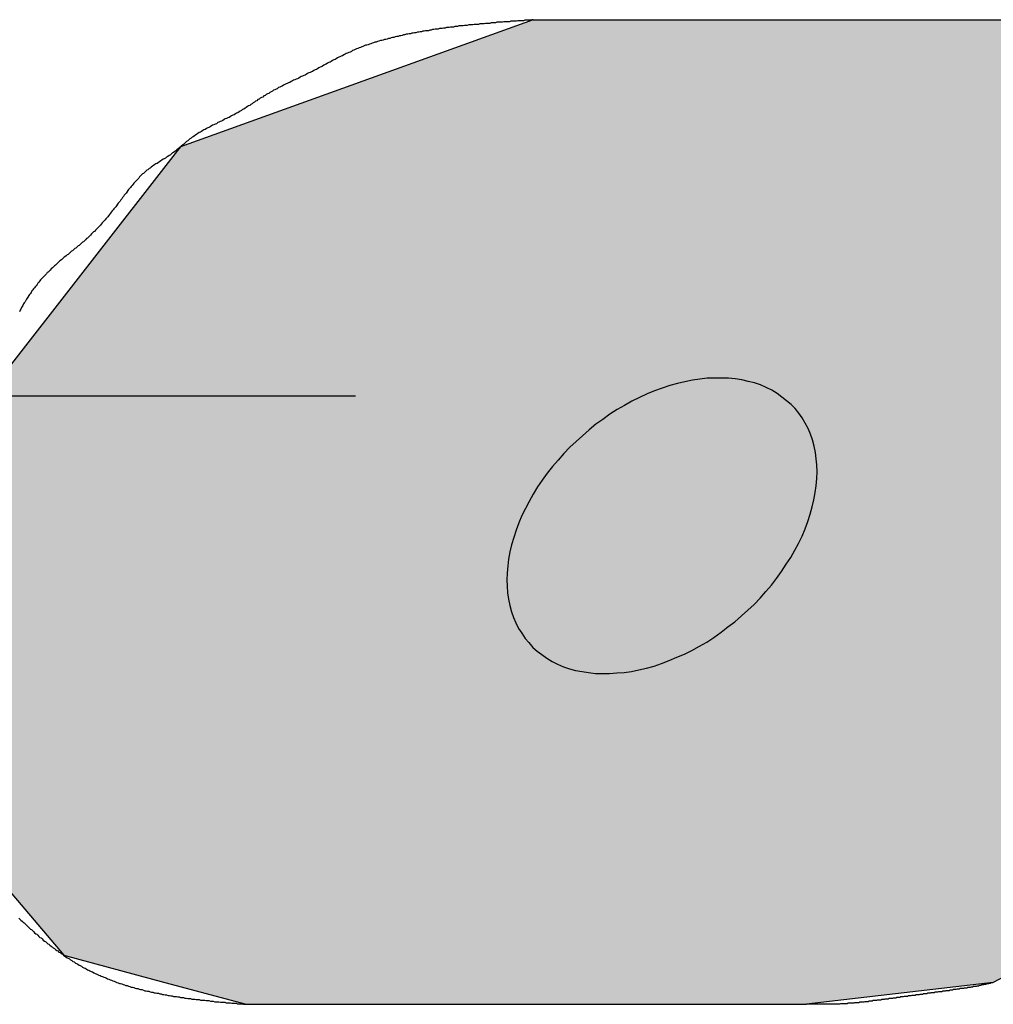
# Model space of a CAD drawing. Extents: x -415 to 5, y 40 to 324.
# Drawn here: x -70 to -68, y 164 to 166 of the extents above; entities that cross this region are included whole.
import ezdxf

# ---------------------------------------------------------------- set-up
doc = ezdxf.new("R2010")
doc.units = 0
doc.linetypes.add('CENTER2', pattern=[28.575, 19.05, -3.175, 3.175, -3.175])
doc.layers.add('ROGO', color=6, linetype='CONTINUOUS')
doc.layers.add('中心線', color=4, linetype='CENTER2')

# ---------------------------------------------------------------- blocks, each defined once
blk = doc.blocks.new('*U126')
at = {"layer": 'ROGO', "color": 4, "linetype": 'CONTINUOUS'}
for p, q in [((-69.1164, 165.9417), (-69.7912, 165.6987)), ((-69.1164, 165.9417), (-68.0443, 165.9417)), ((-69.7966, 165.6918), (-70.1848, 165.1939)), ((-69.7912, 165.6987), (-69.7966, 165.6918)), ((-70.1208, 164.2775), (-70.0145, 164.1518)), ((-70.0145, 164.1518), (-69.821, 164.0998)), ((-68.1386, 164.1518), (-68.2361, 164.0998)), ((-69.821, 164.0998), (-69.6654, 164.058)), ((-68.2361, 164.0998), (-68.5933, 164.058)), ((-69.6654, 164.058), (-68.5933, 164.058))]:
    blk.add_line(p, q, dxfattribs=at)
for points in [[(-69.1164, 165.9417), (-69.7912, 165.6987), (-67.6011, 165.6987)], [(-69.1164, 165.9417), (-69.1164, 165.9417), (-68.0443, 165.9417)], [(-69.7966, 165.6918), (-70.1848, 165.1939), (-67.3919, 165.1939)], [(-69.7912, 165.6987), (-69.7966, 165.6918), (-67.5884, 165.6918)], [(-70.1848, 165.1939), (-70.2324, 165.1328), (-67.4095, 165.1328)], [(-70.2324, 165.1328), (-70.243, 164.6797), (-67.5406, 164.6797)], [(-70.243, 164.6797), (-70.2488, 164.4288), (-67.7666, 164.4288)], [(-70.2488, 164.4288), (-70.1208, 164.2775), (-67.9029, 164.2775)], [(-70.1208, 164.2775), (-70.0145, 164.1518), (-68.1386, 164.1518)], [(-70.0145, 164.1518), (-69.821, 164.0998), (-68.2361, 164.0998)], [(-69.821, 164.0998), (-69.6654, 164.058), (-68.5933, 164.058)], [(-69.6654, 164.058), (-69.6654, 164.058), (-68.5933, 164.058)]]:
    blk.add_solid(points, dxfattribs=at)
at = {"layer": 'ROGO', "color": 4, "linetype": 'CONTINUOUS', "extrusion": (0, 0, -1)}
for points in [[(69.1164, 165.9417), (68.0443, 165.9417), (67.6011, 165.6987)], [(69.7966, 165.6918), (67.5884, 165.6918), (67.3919, 165.1939)], [(69.7912, 165.6987), (67.6011, 165.6987), (67.5884, 165.6918)], [(70.1848, 165.1939), (67.3919, 165.1939), (67.4095, 165.1328)], [(70.2324, 165.1328), (67.4095, 165.1328), (67.5406, 164.6797)], [(70.243, 164.6797), (67.5406, 164.6797), (67.7666, 164.4288)], [(70.2488, 164.4288), (67.7666, 164.4288), (67.9029, 164.2775)], [(70.1208, 164.2775), (67.9029, 164.2775), (68.1386, 164.1518)], [(70.0145, 164.1518), (68.1386, 164.1518), (68.2361, 164.0998)], [(69.821, 164.0998), (68.2361, 164.0998), (68.5933, 164.058)]]:
    blk.add_solid(points, dxfattribs=at)

msp = doc.modelspace()

# ---------------------------------------------------------------- linework, layer by layer
at = {"layer": 'ROGO', "color": 4}
for p, q in [((-69.1164, 165.9417), (-68.0443, 165.9417)), ((-69.6654, 164.058), (-68.5933, 164.058))]:
    msp.add_line(p, q, dxfattribs=at)
for points in [[(-69.1164, 165.942, 0), (-69.1191, 165.942, 0), (-69.1218, 165.941, 0), (-69.1245, 165.941, 0), (-69.1271, 165.941, 0), (-69.1298, 165.941, 0), (-69.1325, 165.941, 0), (-69.1352, 165.94, 0), (-69.1379, 165.94, 0), (-69.1406, 165.94, 0), (-69.1432, 165.94, 0), (-69.1459, 165.94, 0), (-69.1486, 165.939, 0), (-69.1513, 165.939, 0), (-69.154, 165.939, 0), (-69.1567, 165.939, 0), (-69.1593, 165.939, 0), (-69.162, 165.938, 0), (-69.1647, 165.938, 0), (-69.1674, 165.938, 0), (-69.1701, 165.938, 0), (-69.1728, 165.938, 0), (-69.1754, 165.937, 0), (-69.1781, 165.937, 0), (-69.1808, 165.937, 0), (-69.1835, 165.937, 0), (-69.1862, 165.937, 0), (-69.1888, 165.936, 0), (-69.1915, 165.936, 0), (-69.1942, 165.936, 0), (-69.1969, 165.936, 0), (-69.1996, 165.935, 0), (-69.2022, 165.935, 0), (-69.2049, 165.935, 0), (-69.2076, 165.935, 0), (-69.2103, 165.934, 0), (-69.213, 165.934, 0), (-69.2156, 165.934, 0), (-69.2183, 165.934, 0), (-69.221, 165.933, 0), (-69.2237, 165.933, 0), (-69.2263, 165.933, 0), (-69.229, 165.933, 0), (-69.2317, 165.932, 0), (-69.2344, 165.932, 0), (-69.237, 165.932, 0), (-69.2397, 165.932, 0), (-69.2424, 165.931, 0), (-69.245, 165.931, 0), (-69.2477, 165.931, 0), (-69.2504, 165.93, 0), (-69.253, 165.93, 0), (-69.2557, 165.93, 0), (-69.2584, 165.93, 0), (-69.261, 165.929, 0), (-69.2637, 165.929, 0), (-69.2664, 165.929, 0), (-69.269, 165.928, 0), (-69.2717, 165.928, 0), (-69.2744, 165.928, 0), (-69.277, 165.927, 0), (-69.2797, 165.927, 0), (-69.2824, 165.927, 0), (-69.285, 165.926, 0), (-69.2877, 165.926, 0), (-69.2903, 165.925, 0), (-69.293, 165.925, 0), (-69.2956, 165.925, 0), (-69.2983, 165.924, 0), (-69.301, 165.924, 0), (-69.3036, 165.924, 0), (-69.3063, 165.923, 0), (-69.3089, 165.923, 0), (-69.3116, 165.922, 0), (-69.3142, 165.922, 0), (-69.3169, 165.921, 0), (-69.3195, 165.921, 0), (-69.3222, 165.921, 0), (-69.3248, 165.92, 0), (-69.3275, 165.92, 0), (-69.3301, 165.919, 0), (-69.3328, 165.919, 0), (-69.3354, 165.918, 0), (-69.338, 165.918, 0), (-69.3407, 165.917, 0), (-69.3433, 165.917, 0), (-69.346, 165.916, 0), (-69.3486, 165.916, 0), (-69.3512, 165.915, 0), (-69.3539, 165.915, 0), (-69.3565, 165.914, 0), (-69.3591, 165.914, 0), (-69.3618, 165.913, 0), (-69.3644, 165.913, 0), (-69.367, 165.912, 0), (-69.3697, 165.911, 0), (-69.3723, 165.911, 0), (-69.3749, 165.91, 0), (-69.3775, 165.91, 0), (-69.3802, 165.909, 0), (-69.3828, 165.908, 0), (-69.3854, 165.908, 0), (-69.388, 165.907, 0), (-69.3906, 165.906, 0), (-69.3932, 165.906, 0), (-69.3958, 165.905, 0), (-69.3984, 165.904, 0), (-69.4011, 165.904, 0), (-69.4036, 165.903, 0), (-69.4062, 165.902, 0), (-69.4088, 165.902, 0), (-69.4114, 165.901, 0), (-69.414, 165.9, 0), (-69.4166, 165.899, 0), (-69.4191, 165.899, 0), (-69.4217, 165.898, 0), (-69.4243, 165.897, 0), (-69.4268, 165.896, 0), (-69.4294, 165.895, 0), (-69.4319, 165.894, 0), (-69.4344, 165.893, 0), (-69.437, 165.893, 0), (-69.4395, 165.892, 0), (-69.442, 165.891, 0), (-69.4445, 165.89, 0), (-69.447, 165.889, 0), (-69.4495, 165.888, 0), (-69.452, 165.887, 0), (-69.4544, 165.886, 0), (-69.4569, 165.885, 0), (-69.4594, 165.884, 0), (-69.4618, 165.883, 0), (-69.4642, 165.881, 0), (-69.4667, 165.88, 0), (-69.4691, 165.879, 0), (-69.4715, 165.878, 0), (-69.4739, 165.877, 0), (-69.4764, 165.876, 0), (-69.4788, 165.875, 0), (-69.4812, 165.873, 0), (-69.4836, 165.872, 0), (-69.486, 165.871, 0), (-69.4884, 165.87, 0), (-69.4907, 165.869, 0), (-69.4931, 165.867, 0), (-69.4955, 165.866, 0), (-69.4979, 165.865, 0), (-69.5003, 165.864, 0), (-69.5027, 165.862, 0), (-69.505, 165.861, 0), (-69.5074, 165.86, 0), (-69.5098, 165.859, 0), (-69.5122, 165.857, 0), (-69.5145, 165.856, 0), (-69.5169, 165.855, 0), (-69.5193, 165.853, 0), (-69.5217, 165.852, 0), (-69.524, 165.851, 0), (-69.5264, 165.85, 0), (-69.5288, 165.848, 0), (-69.5312, 165.847, 0), (-69.5336, 165.846, 0), (-69.536, 165.845, 0), (-69.5384, 165.843, 0), (-69.5408, 165.842, 0), (-69.5432, 165.841, 0), (-69.5456, 165.84, 0), (-69.548, 165.839, 0), (-69.5504, 165.837, 0), (-69.5528, 165.836, 0), (-69.5553, 165.835, 0), (-69.5577, 165.834, 0), (-69.5601, 165.833, 0), (-69.5625, 165.832, 0), (-69.565, 165.83, 0), (-69.5674, 165.829, 0), (-69.5698, 165.828, 0), (-69.5723, 165.827, 0), (-69.5747, 165.826, 0), (-69.5771, 165.825, 0), (-69.5796, 165.824, 0), (-69.582, 165.822, 0), (-69.5844, 165.821, 0), (-69.5868, 165.82, 0), (-69.5892, 165.819, 0), (-69.5916, 165.818, 0), (-69.594, 165.817, 0), (-69.5964, 165.815, 0), (-69.5988, 165.814, 0), (-69.6012, 165.813, 0), (-69.6036, 165.812, 0), (-69.606, 165.81, 0), (-69.6084, 165.809, 0), (-69.6107, 165.808, 0), (-69.6131, 165.807, 0), (-69.6154, 165.805, 0), (-69.6178, 165.804, 0), (-69.6201, 165.803, 0), (-69.6224, 165.801, 0), (-69.6247, 165.8, 0), (-69.627, 165.799, 0), (-69.6293, 165.797, 0), (-69.6316, 165.796, 0), (-69.6338, 165.794, 0), (-69.6361, 165.793, 0), (-69.6384, 165.792, 0), (-69.6406, 165.79, 0), (-69.6429, 165.789, 0), (-69.6451, 165.787, 0), (-69.6474, 165.786, 0), (-69.6496, 165.784, 0), (-69.6519, 165.783, 0), (-69.6541, 165.781, 0), (-69.6564, 165.78, 0), (-69.6587, 165.778, 0), (-69.6609, 165.777, 0), (-69.6632, 165.776, 0), (-69.6655, 165.774, 0), (-69.6677, 165.773, 0), (-69.67, 165.771, 0), (-69.6723, 165.77, 0), (-69.6746, 165.768, 0), (-69.6769, 165.767, 0), (-69.6792, 165.766, 0), (-69.6815, 165.764, 0), (-69.6839, 165.763, 0), (-69.6862, 165.762, 0), (-69.6886, 165.76, 0), (-69.691, 165.759, 0), (-69.6934, 165.758, 0), (-69.6957, 165.757, 0), (-69.6981, 165.755, 0), (-69.7005, 165.754, 0), (-69.703, 165.753, 0), (-69.7054, 165.752, 0), (-69.7078, 165.751, 0), (-69.7102, 165.749, 0), (-69.7126, 165.748, 0), (-69.7151, 165.747, 0), (-69.7175, 165.746, 0), (-69.7199, 165.745, 0), (-69.7223, 165.743, 0), (-69.7247, 165.742, 0), (-69.7271, 165.741, 0), (-69.7296, 165.74, 0), (-69.732, 165.739, 0), (-69.7344, 165.737, 0), (-69.7367, 165.736, 0), (-69.7391, 165.735, 0), (-69.7415, 165.734, 0), (-69.7438, 165.732, 0), (-69.7462, 165.731, 0), (-69.7485, 165.73, 0), (-69.7508, 165.728, 0), (-69.7531, 165.727, 0), (-69.7554, 165.726, 0), (-69.7577, 165.724, 0), (-69.76, 165.723, 0), (-69.7622, 165.721, 0), (-69.7644, 165.72, 0), (-69.7666, 165.718, 0), (-69.7688, 165.717, 0), (-69.7709, 165.715, 0), (-69.7731, 165.714, 0), (-69.7752, 165.712, 0), (-69.7773, 165.71, 0), (-69.7794, 165.709, 0), (-69.7814, 165.707, 0), (-69.7835, 165.705, 0), (-69.7856, 165.703, 0), (-69.7876, 165.702, 0), (-69.7897, 165.7, 0), (-69.7917, 165.698, 0), (-69.7938, 165.697, 0), (-69.7959, 165.695, 0), (-69.798, 165.693, 0), (-69.8001, 165.691, 0), (-69.8022, 165.69, 0), (-69.8043, 165.688, 0), (-69.8065, 165.687, 0), (-69.8087, 165.685, 0), (-69.8109, 165.683, 0), (-69.8131, 165.682, 0), (-69.8153, 165.68, 0), (-69.8176, 165.679, 0), (-69.8198, 165.677, 0), (-69.8221, 165.676, 0), (-69.8244, 165.675, 0), (-69.8267, 165.673, 0), (-69.829, 165.672, 0), (-69.8313, 165.67, 0), (-69.8335, 165.669, 0), (-69.8358, 165.667, 0), (-69.8381, 165.666, 0), (-69.8403, 165.665, 0), (-69.8426, 165.663, 0), (-69.8448, 165.662, 0), (-69.847, 165.66, 0), (-69.8492, 165.658, 0), (-69.8513, 165.657, 0), (-69.8534, 165.655, 0), (-69.8555, 165.654, 0), (-69.8576, 165.652, 0), (-69.8596, 165.65, 0), (-69.8616, 165.648, 0), (-69.8636, 165.647, 0), (-69.8655, 165.645, 0), (-69.8674, 165.643, 0), (-69.8693, 165.641, 0), (-69.8711, 165.639, 0), (-69.873, 165.637, 0), (-69.8748, 165.635, 0), (-69.8766, 165.633, 0), (-69.8784, 165.631, 0), (-69.8801, 165.629, 0), (-69.8819, 165.627, 0), (-69.8836, 165.625, 0), (-69.8853, 165.623, 0), (-69.887, 165.621, 0), (-69.8887, 165.619, 0), (-69.8904, 165.617, 0), (-69.892, 165.615, 0), (-69.8937, 165.612, 0), (-69.8953, 165.61, 0), (-69.897, 165.608, 0), (-69.8986, 165.606, 0), (-69.9003, 165.604, 0), (-69.9019, 165.602, 0), (-69.9035, 165.599, 0), (-69.9052, 165.597, 0), (-69.9068, 165.595, 0), (-69.9084, 165.593, 0), (-69.9101, 165.591, 0), (-69.9117, 165.589, 0), (-69.9134, 165.586, 0), (-69.9151, 165.584, 0), (-69.9167, 165.582, 0), (-69.9184, 165.58, 0), (-69.9201, 165.578, 0), (-69.9218, 165.576, 0), (-69.9235, 165.574, 0), (-69.9252, 165.572, 0), (-69.9269, 165.569, 0), (-69.9286, 165.567, 0), (-69.9303, 165.565, 0), (-69.932, 165.563, 0), (-69.9338, 165.561, 0), (-69.9355, 165.559, 0), (-69.9373, 165.557, 0), (-69.9391, 165.555, 0), (-69.9408, 165.553, 0), (-69.9426, 165.551, 0), (-69.9444, 165.549, 0), (-69.9462, 165.547, 0), (-69.9481, 165.545, 0), (-69.9499, 165.543, 0), (-69.9517, 165.541, 0), (-69.9536, 165.539, 0), (-69.9554, 165.537, 0), (-69.9573, 165.536, 0), (-69.9592, 165.534, 0), (-69.9611, 165.532, 0), (-69.963, 165.53, 0), (-69.965, 165.528, 0), (-69.9669, 165.526, 0), (-69.9689, 165.524, 0), (-69.9709, 165.523, 0), (-69.9729, 165.521, 0), (-69.9749, 165.519, 0), (-69.9769, 165.517, 0), (-69.9789, 165.516, 0), (-69.9809, 165.514, 0), (-69.983, 165.512, 0), (-69.9851, 165.51, 0), (-69.9871, 165.509, 0), (-69.9892, 165.507, 0), (-69.9913, 165.505, 0), (-69.9934, 165.504, 0), (-69.9954, 165.502, 0), (-69.9975, 165.5, 0), (-69.9996, 165.499, 0), (-70.0017, 165.497, 0), (-70.0038, 165.495, 0), (-70.0059, 165.493, 0), (-70.008, 165.492, 0), (-70.0101, 165.49, 0), (-70.0121, 165.488, 0), (-70.0142, 165.487, 0), (-70.0163, 165.485, 0), (-70.0183, 165.483, 0), (-70.0204, 165.481, 0), (-70.0224, 165.48, 0), (-70.0244, 165.478, 0), (-70.0264, 165.476, 0), (-70.0284, 165.474, 0), (-70.0304, 165.472, 0), (-70.0324, 165.471, 0), (-70.0344, 165.469, 0), (-70.0363, 165.467, 0), (-70.0383, 165.465, 0), (-70.0402, 165.463, 0), (-70.0421, 165.461, 0), (-70.044, 165.459, 0), (-70.0459, 165.458, 0), (-70.0478, 165.456, 0), (-70.0497, 165.454, 0), (-70.0515, 165.452, 0), (-70.0533, 165.45, 0), (-70.0551, 165.448, 0), (-70.0569, 165.446, 0), (-70.0587, 165.444, 0), (-70.0604, 165.442, 0), (-70.0622, 165.44, 0), (-70.0639, 165.438, 0), (-70.0656, 165.435, 0), (-70.0672, 165.433, 0), (-70.0689, 165.431, 0), (-70.0705, 165.429, 0), (-70.0721, 165.427, 0), (-70.0737, 165.425, 0), (-70.0753, 165.423, 0), (-70.0769, 165.42, 0), (-70.0784, 165.418, 0), (-70.0799, 165.416, 0), (-70.0814, 165.414, 0), (-70.0829, 165.411, 0), (-70.0843, 165.409, 0), (-70.0857, 165.407, 0), (-70.0871, 165.405, 0), (-70.0885, 165.402, 0), (-70.0899, 165.4, 0), (-70.0913, 165.398, 0), (-70.0926, 165.395, 0), (-70.0939, 165.393, 0), (-70.0952, 165.391, 0), (-70.0965, 165.388, 0), (-70.0977, 165.386, 0), (-70.0989, 165.383, 0)], [(-68.6153, 165.198, 0), (-68.6231, 165.206, 0), (-68.6315, 165.213, 0), (-68.6404, 165.22, 0), (-68.6499, 165.227, 0), (-68.6599, 165.233, 0), (-68.6704, 165.238, 0), (-68.6814, 165.243, 0), (-68.6929, 165.247, 0), (-68.7048, 165.25, 0), (-68.7171, 165.253, 0), (-68.7297, 165.255, 0), (-68.7427, 165.256, 0), (-68.756, 165.256, 0), (-68.7696, 165.256, 0), (-68.7834, 165.256, 0), (-68.7974, 165.254, 0), (-68.8116, 165.252, 0), (-68.826, 165.249, 0), (-68.8404, 165.246, 0), (-68.8549, 165.242, 0), (-68.8695, 165.237, 0), (-68.884, 165.232, 0), (-68.8986, 165.226, 0), (-68.913, 165.219, 0), (-68.9274, 165.212, 0), (-68.9416, 165.204, 0), (-68.9556, 165.196, 0), (-68.9695, 165.187, 0), (-68.983, 165.177, 0), (-68.9964, 165.168, 0), (-69.0094, 165.157, 0), (-69.0221, 165.146, 0), (-69.0344, 165.135, 0), (-69.0463, 165.124, 0), (-69.0578, 165.112, 0), (-69.0688, 165.099, 0), (-69.0794, 165.087, 0), (-69.0894, 165.074, 0), (-69.099, 165.061, 0), (-69.108, 165.048, 0), (-69.1164, 165.034, 0), (-69.1242, 165.02, 0), (-69.1314, 165.007, 0), (-69.1379, 164.993, 0), (-69.1439, 164.979, 0), (-69.1491, 164.965, 0), (-69.1537, 164.951, 0), (-69.1576, 164.937, 0), (-69.1608, 164.924, 0), (-69.1634, 164.91, 0), (-69.1652, 164.897, 0), (-69.1663, 164.883, 0), (-69.1666, 164.87, 0), (-69.1663, 164.858, 0), (-69.1653, 164.845, 0), (-69.1635, 164.833, 0), (-69.1611, 164.821, 0), (-69.1579, 164.809, 0), (-69.154, 164.798, 0), (-69.1495, 164.788, 0), (-69.1443, 164.777, 0), (-69.1384, 164.768, 0), (-69.1319, 164.758, 0), (-69.1247, 164.75, 0), (-69.117, 164.741, 0), (-69.1086, 164.734, 0), (-69.0997, 164.727, 0), (-69.0902, 164.72, 0), (-69.0801, 164.714, 0), (-69.0696, 164.709, 0), (-69.0586, 164.704, 0), (-69.0472, 164.7, 0), (-69.0353, 164.697, 0), (-69.023, 164.695, 0), (-69.0103, 164.693, 0), (-68.9973, 164.691, 0), (-68.984, 164.691, 0), (-68.9705, 164.691, 0), (-68.9566, 164.692, 0), (-68.9426, 164.693, 0), (-68.9284, 164.695, 0), (-68.9141, 164.698, 0), (-68.8996, 164.701, 0), (-68.8851, 164.705, 0), (-68.8706, 164.71, 0), (-68.856, 164.716, 0), (-68.8415, 164.722, 0), (-68.827, 164.728, 0), (-68.8127, 164.735, 0), (-68.7985, 164.743, 0), (-68.7844, 164.751, 0), (-68.7706, 164.76, 0), (-68.757, 164.77, 0), (-68.7437, 164.78, 0), (-68.7307, 164.79, 0), (-68.718, 164.801, 0), (-68.7057, 164.812, 0), (-68.6938, 164.823, 0), (-68.6823, 164.835, 0), (-68.6712, 164.848, 0), (-68.6607, 164.86, 0), (-68.6506, 164.873, 0), (-68.6411, 164.886, 0), (-68.6321, 164.9, 0), (-68.6237, 164.913, 0), (-68.6159, 164.927, 0), (-68.6087, 164.94, 0), (-68.6021, 164.954, 0), (-68.5962, 164.968, 0), (-68.5909, 164.982, 0), (-68.5863, 164.996, 0), (-68.5824, 165.01, 0), (-68.5792, 165.023, 0), (-68.5767, 165.037, 0), (-68.5749, 165.05, 0), (-68.5738, 165.064, 0), (-68.5734, 165.077, 0), (-68.5737, 165.09, 0), (-68.5748, 165.102, 0), (-68.5765, 165.114, 0), (-68.579, 165.126, 0), (-68.5822, 165.138, 0), (-68.586, 165.149, 0), (-68.5906, 165.16, 0), (-68.5958, 165.17, 0), (-68.6017, 165.18, 0), (-68.6082, 165.189, 0), (-68.6153, 165.198, 0)], [(-70.1002, 164.223, 0), (-70.0982, 164.221, 0), (-70.0963, 164.219, 0), (-70.0943, 164.217, 0), (-70.0924, 164.215, 0), (-70.0904, 164.214, 0), (-70.0884, 164.212, 0), (-70.0864, 164.21, 0), (-70.0844, 164.208, 0), (-70.0824, 164.206, 0), (-70.0804, 164.204, 0), (-70.0784, 164.202, 0), (-70.0764, 164.201, 0), (-70.0744, 164.199, 0), (-70.0723, 164.197, 0), (-70.0703, 164.195, 0), (-70.0682, 164.193, 0), (-70.0662, 164.192, 0), (-70.0641, 164.19, 0), (-70.0621, 164.188, 0), (-70.06, 164.186, 0), (-70.0579, 164.185, 0), (-70.0558, 164.183, 0), (-70.0537, 164.181, 0), (-70.0516, 164.179, 0), (-70.0495, 164.178, 0), (-70.0474, 164.176, 0), (-70.0452, 164.174, 0), (-70.0431, 164.173, 0), (-70.041, 164.171, 0), (-70.0388, 164.169, 0), (-70.0367, 164.168, 0), (-70.0345, 164.166, 0), (-70.0324, 164.165, 0), (-70.0302, 164.163, 0), (-70.028, 164.161, 0), (-70.0258, 164.16, 0), (-70.0236, 164.158, 0), (-70.0214, 164.157, 0), (-70.0192, 164.155, 0), (-70.017, 164.154, 0), (-70.0148, 164.152, 0), (-70.0126, 164.15, 0), (-70.0103, 164.149, 0), (-70.0081, 164.147, 0), (-70.0058, 164.146, 0), (-70.0036, 164.145, 0), (-70.0013, 164.143, 0), (-69.9991, 164.142, 0), (-69.9968, 164.14, 0), (-69.9945, 164.139, 0), (-69.9922, 164.137, 0), (-69.9899, 164.136, 0), (-69.9876, 164.135, 0), (-69.9853, 164.133, 0), (-69.983, 164.132, 0), (-69.9807, 164.131, 0), (-69.9784, 164.129, 0), (-69.976, 164.128, 0), (-69.9737, 164.127, 0), (-69.9713, 164.126, 0), (-69.969, 164.124, 0), (-69.9666, 164.123, 0), (-69.9643, 164.122, 0), (-69.9619, 164.121, 0), (-69.9595, 164.12, 0), (-69.9571, 164.118, 0), (-69.9547, 164.117, 0), (-69.9523, 164.116, 0), (-69.9499, 164.115, 0), (-69.9475, 164.114, 0), (-69.9451, 164.113, 0), (-69.9427, 164.112, 0), (-69.9402, 164.111, 0), (-69.9378, 164.11, 0), (-69.9354, 164.109, 0), (-69.9329, 164.108, 0), (-69.9305, 164.107, 0), (-69.928, 164.106, 0), (-69.9255, 164.105, 0), (-69.9231, 164.104, 0), (-69.9206, 164.103, 0), (-69.9181, 164.102, 0), (-69.9156, 164.101, 0), (-69.9131, 164.1, 0), (-69.9106, 164.099, 0), (-69.9081, 164.098, 0), (-69.9056, 164.098, 0), (-69.9031, 164.097, 0), (-69.9006, 164.096, 0), (-69.8981, 164.095, 0), (-69.8955, 164.094, 0), (-69.893, 164.094, 0), (-69.8905, 164.093, 0), (-69.8879, 164.092, 0), (-69.8854, 164.091, 0), (-69.8828, 164.091, 0), (-69.8803, 164.09, 0), (-69.8777, 164.089, 0), (-69.8751, 164.088, 0), (-69.8726, 164.088, 0), (-69.87, 164.087, 0), (-69.8674, 164.086, 0), (-69.8648, 164.086, 0), (-69.8622, 164.085, 0), (-69.8596, 164.084, 0), (-69.857, 164.084, 0), (-69.8544, 164.083, 0), (-69.8518, 164.083, 0), (-69.8492, 164.082, 0), (-69.8466, 164.081, 0), (-69.844, 164.081, 0), (-69.8413, 164.08, 0), (-69.8387, 164.08, 0), (-69.8361, 164.079, 0), (-69.8335, 164.079, 0), (-69.8308, 164.078, 0), (-69.8282, 164.078, 0), (-69.8255, 164.077, 0), (-69.8229, 164.077, 0), (-69.8202, 164.076, 0), (-69.8176, 164.076, 0), (-69.8149, 164.075, 0), (-69.8123, 164.075, 0), (-69.8096, 164.074, 0), (-69.8069, 164.074, 0), (-69.8043, 164.073, 0), (-69.8016, 164.073, 0), (-69.7989, 164.073, 0), (-69.7962, 164.072, 0), (-69.7935, 164.072, 0), (-69.7909, 164.071, 0), (-69.7882, 164.071, 0), (-69.7855, 164.071, 0), (-69.7828, 164.07, 0), (-69.7801, 164.07, 0), (-69.7774, 164.069, 0), (-69.7747, 164.069, 0), (-69.772, 164.069, 0), (-69.7693, 164.068, 0), (-69.7666, 164.068, 0), (-69.7639, 164.068, 0), (-69.7612, 164.067, 0), (-69.7584, 164.067, 0), (-69.7557, 164.067, 0), (-69.753, 164.066, 0), (-69.7503, 164.066, 0), (-69.7476, 164.066, 0), (-69.7448, 164.066, 0), (-69.7421, 164.065, 0), (-69.7394, 164.065, 0), (-69.7367, 164.065, 0), (-69.7339, 164.064, 0), (-69.7312, 164.064, 0), (-69.7285, 164.064, 0), (-69.7257, 164.063, 0), (-69.723, 164.063, 0), (-69.7203, 164.063, 0), (-69.7175, 164.063, 0), (-69.7148, 164.062, 0), (-69.7121, 164.062, 0), (-69.7093, 164.062, 0), (-69.7066, 164.062, 0), (-69.7038, 164.061, 0), (-69.7011, 164.061, 0), (-69.6983, 164.061, 0), (-69.6956, 164.061, 0), (-69.6929, 164.06, 0), (-69.6901, 164.06, 0), (-69.6874, 164.06, 0), (-69.6846, 164.06, 0), (-69.6819, 164.059, 0), (-69.6791, 164.059, 0), (-69.6764, 164.059, 0), (-69.6736, 164.059, 0), (-69.6709, 164.058, 0), (-69.6681, 164.058, 0), (-69.6654, 164.058, 0)], [(-68.2361, 164.1, 0), (-68.2377, 164.099, 0), (-68.2392, 164.099, 0), (-68.2408, 164.099, 0), (-68.2424, 164.098, 0), (-68.2439, 164.098, 0), (-68.2455, 164.097, 0), (-68.2471, 164.097, 0), (-68.2486, 164.097, 0), (-68.2502, 164.096, 0), (-68.2518, 164.096, 0), (-68.2533, 164.096, 0), (-68.2549, 164.095, 0), (-68.2565, 164.095, 0), (-68.2581, 164.095, 0), (-68.2597, 164.094, 0), (-68.2612, 164.094, 0), (-68.2628, 164.094, 0), (-68.2644, 164.093, 0), (-68.266, 164.093, 0), (-68.2676, 164.093, 0), (-68.2692, 164.092, 0), (-68.2708, 164.092, 0), (-68.2724, 164.092, 0), (-68.274, 164.092, 0), (-68.2756, 164.091, 0), (-68.2772, 164.091, 0), (-68.2788, 164.091, 0), (-68.2804, 164.09, 0), (-68.282, 164.09, 0), (-68.2836, 164.09, 0), (-68.2852, 164.09, 0), (-68.2868, 164.089, 0), (-68.2884, 164.089, 0), (-68.29, 164.089, 0), (-68.2916, 164.089, 0), (-68.2932, 164.088, 0), (-68.2948, 164.088, 0), (-68.2964, 164.088, 0), (-68.298, 164.088, 0), (-68.2996, 164.088, 0), (-68.3012, 164.087, 0), (-68.3028, 164.087, 0), (-68.3044, 164.087, 0), (-68.306, 164.087, 0), (-68.3076, 164.086, 0), (-68.3092, 164.086, 0), (-68.3108, 164.086, 0), (-68.3124, 164.086, 0), (-68.314, 164.085, 0), (-68.3156, 164.085, 0), (-68.3172, 164.085, 0), (-68.3188, 164.085, 0), (-68.3204, 164.084, 0), (-68.322, 164.084, 0), (-68.3236, 164.084, 0), (-68.3252, 164.084, 0), (-68.3268, 164.084, 0), (-68.3284, 164.083, 0), (-68.33, 164.083, 0), (-68.3316, 164.083, 0), (-68.3332, 164.083, 0), (-68.3348, 164.082, 0), (-68.3364, 164.082, 0), (-68.338, 164.082, 0), (-68.3396, 164.082, 0), (-68.3412, 164.082, 0), (-68.3428, 164.081, 0), (-68.3444, 164.081, 0), (-68.346, 164.081, 0), (-68.3476, 164.081, 0), (-68.3492, 164.08, 0), (-68.3508, 164.08, 0), (-68.3524, 164.08, 0), (-68.354, 164.08, 0), (-68.3556, 164.08, 0), (-68.3572, 164.079, 0), (-68.3588, 164.079, 0), (-68.3604, 164.079, 0), (-68.362, 164.079, 0), (-68.3636, 164.078, 0), (-68.3652, 164.078, 0), (-68.3668, 164.078, 0), (-68.3684, 164.078, 0), (-68.37, 164.078, 0), (-68.3716, 164.077, 0), (-68.3732, 164.077, 0), (-68.3748, 164.077, 0), (-68.3764, 164.077, 0), (-68.378, 164.076, 0), (-68.3795, 164.076, 0), (-68.3811, 164.076, 0), (-68.3827, 164.076, 0), (-68.3843, 164.076, 0), (-68.3859, 164.075, 0), (-68.3875, 164.075, 0), (-68.3891, 164.075, 0), (-68.3907, 164.075, 0), (-68.3923, 164.075, 0), (-68.3939, 164.074, 0), (-68.3955, 164.074, 0), (-68.3971, 164.074, 0), (-68.3987, 164.074, 0), (-68.4003, 164.073, 0), (-68.4019, 164.073, 0), (-68.4035, 164.073, 0), (-68.4051, 164.073, 0), (-68.4067, 164.073, 0), (-68.4083, 164.072, 0), (-68.4099, 164.072, 0), (-68.4115, 164.072, 0), (-68.4131, 164.072, 0), (-68.4147, 164.071, 0), (-68.4163, 164.071, 0), (-68.4179, 164.071, 0), (-68.4195, 164.071, 0), (-68.4211, 164.071, 0), (-68.4227, 164.07, 0), (-68.4243, 164.07, 0), (-68.4259, 164.07, 0), (-68.4275, 164.07, 0), (-68.4291, 164.069, 0), (-68.4308, 164.069, 0), (-68.4324, 164.069, 0), (-68.434, 164.069, 0), (-68.4356, 164.069, 0), (-68.4372, 164.068, 0), (-68.4388, 164.068, 0), (-68.4404, 164.068, 0), (-68.442, 164.068, 0), (-68.4436, 164.068, 0), (-68.4452, 164.067, 0), (-68.4468, 164.067, 0), (-68.4484, 164.067, 0), (-68.45, 164.067, 0), (-68.4516, 164.066, 0), (-68.4532, 164.066, 0), (-68.4548, 164.066, 0), (-68.4564, 164.066, 0), (-68.458, 164.066, 0), (-68.4596, 164.065, 0), (-68.4612, 164.065, 0), (-68.4628, 164.065, 0), (-68.4644, 164.065, 0), (-68.466, 164.065, 0), (-68.4676, 164.064, 0), (-68.4692, 164.064, 0), (-68.4708, 164.064, 0), (-68.4724, 164.064, 0), (-68.474, 164.064, 0), (-68.4757, 164.063, 0), (-68.4773, 164.063, 0), (-68.4789, 164.063, 0), (-68.4805, 164.063, 0), (-68.4821, 164.063, 0), (-68.4837, 164.062, 0), (-68.4853, 164.062, 0), (-68.4869, 164.062, 0), (-68.4885, 164.062, 0), (-68.4901, 164.062, 0), (-68.4917, 164.062, 0), (-68.4933, 164.061, 0), (-68.4949, 164.061, 0), (-68.4965, 164.061, 0), (-68.4982, 164.061, 0), (-68.4998, 164.061, 0), (-68.5014, 164.061, 0), (-68.503, 164.06, 0), (-68.5046, 164.06, 0), (-68.5062, 164.06, 0), (-68.5078, 164.06, 0), (-68.5094, 164.06, 0), (-68.511, 164.06, 0), (-68.5126, 164.06, 0), (-68.5142, 164.06, 0), (-68.5159, 164.059, 0), (-68.5175, 164.059, 0), (-68.5191, 164.059, 0), (-68.5207, 164.059, 0), (-68.5223, 164.059, 0), (-68.5239, 164.059, 0), (-68.5255, 164.059, 0), (-68.5271, 164.059, 0), (-68.5287, 164.059, 0), (-68.5303, 164.058, 0), (-68.532, 164.058, 0), (-68.5336, 164.058, 0), (-68.5352, 164.058, 0), (-68.5368, 164.058, 0), (-68.5384, 164.058, 0), (-68.54, 164.058, 0), (-68.5416, 164.058, 0), (-68.5432, 164.058, 0), (-68.5449, 164.058, 0), (-68.5465, 164.058, 0), (-68.5481, 164.058, 0), (-68.5497, 164.058, 0), (-68.5513, 164.058, 0), (-68.5529, 164.058, 0), (-68.5545, 164.058, 0), (-68.5561, 164.058, 0), (-68.5578, 164.058, 0), (-68.5594, 164.058, 0), (-68.561, 164.058, 0), (-68.5626, 164.058, 0), (-68.5642, 164.058, 0), (-68.5658, 164.058, 0), (-68.5675, 164.058, 0), (-68.5691, 164.058, 0), (-68.5707, 164.058, 0), (-68.5723, 164.058, 0), (-68.5739, 164.058, 0), (-68.5755, 164.058, 0), (-68.5771, 164.058, 0), (-68.5788, 164.058, 0), (-68.5804, 164.058, 0), (-68.582, 164.058, 0), (-68.5836, 164.058, 0), (-68.5852, 164.058, 0), (-68.5868, 164.058, 0), (-68.5885, 164.058, 0), (-68.5901, 164.058, 0), (-68.5917, 164.058, 0), (-68.5933, 164.058, 0)]]:
    msp.add_polyline3d(points, dxfattribs=at)
at = {"layer": '中心線'}
msp.add_line((-12.3062, 165.2218), (-402.7761, 165.2218), dxfattribs=at)

# ---------------------------------------------------------------- block references
at = {"layer": 'ROGO', "color": 4, "linetype": 'CONTINUOUS'}
msp.add_blockref('*U126', (0, 0), dxfattribs=at)

doc.saveas('drawing.dxf')
